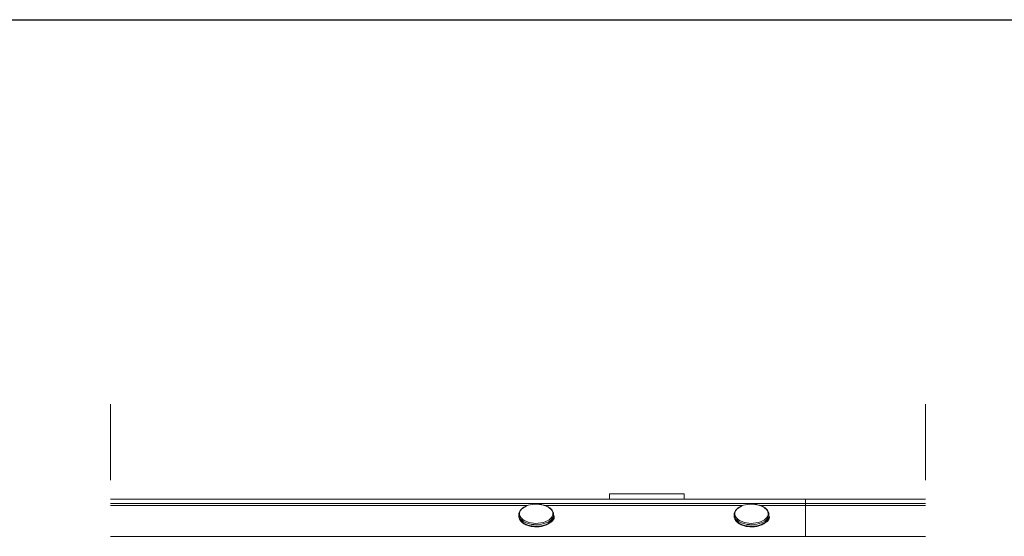
# Paper-space layout 'Sheet1' of a CAD drawing. Units: inches. Extents: x 1 to 8, y 0.5 to 10.5.
# Drawn here: x 5.5 to 6.8, y 9.8 to 10.5 of the extents above; entities that cross this region are included whole.
import ezdxf

# ---------------------------------------------------------------- set-up
doc = ezdxf.new("R2010")
doc.units = ezdxf.units.IN
doc.header["$MEASUREMENT"] = 0
doc.linetypes.add('HIDDEN', pattern=[0.075, 0.05, -0.025])
doc.layers.add('FORMAT', color=7, linetype='Continuous')

psp = doc.layouts.new('Sheet1')

# ---------------------------------------------------------------- linework, layer by layer
at = {"color": 7, "linetype": 'HIDDEN', "lineweight": 0}
for p, q in [((5.6035, 9.9936), (5.6035, 9.3645)), ((6.6764, 9.9936), (6.6764, 9.3645))]:
    psp.add_line(p, q, dxfattribs=at)
at = {"color": 7, "linetype": 'Continuous', "lineweight": 15}
for p, q in [((6.6764, 9.8686), (5.6035, 9.8686)), ((6.359, 9.8758), (6.2606, 9.8758)), ((6.2606, 9.8758), (6.2606, 9.8686)), ((6.359, 9.8686), (6.359, 9.8758)), ((6.5184, 9.8686), (6.5184, 9.8631)), ((6.5184, 9.8686), (6.5184, 9.868)), ((6.5184, 9.8631), (5.6035, 9.8631)), ((6.6764, 9.8631), (6.5184, 9.8631)), ((6.5184, 9.8602), (6.5184, 9.8198)), ((6.1411, 9.8483), (6.1411, 9.8462)), ((6.1866, 9.8419), (6.1861, 9.8423)), ((6.1862, 9.843), (6.1874, 9.843)), ((6.187, 9.8462), (6.187, 9.8483)), ((6.4246, 9.8483), (6.4246, 9.8462)), ((6.4701, 9.8418), (6.4696, 9.8423)), ((6.4705, 9.8462), (6.4705, 9.8483))]:
    psp.add_line(p, q, dxfattribs=at)
at = {"color": 8, "linetype": 'Continuous', "lineweight": 15}
for p, q in [((6.1524, 9.8602), (5.6035, 9.8602)), ((6.4358, 9.8602), (6.1759, 9.8602)), ((6.5184, 9.8602), (6.4593, 9.8602)), ((6.6764, 9.8602), (6.5184, 9.8602)), ((6.5184, 9.8198), (5.6035, 9.8198)), ((6.6764, 9.8198), (6.5184, 9.8198))]:
    psp.add_line(p, q, dxfattribs=at)
at = {"color": 8, "linetype": 'Continuous', "lineweight": 15, "flags": 128}
for points in [[(6.1513, 9.8598), (6.151, 9.8596), (6.1486, 9.8584), (6.1465, 9.8571), (6.1447, 9.8555), (6.1434, 9.8538), (6.1425, 9.8521), (6.1421, 9.8502), (6.1422, 9.8484), (6.1427, 9.8466), (6.1437, 9.8448), (6.1451, 9.8432), (6.1469, 9.8417), (6.1491, 9.8403), (6.1516, 9.8392), (6.1543, 9.8382), (6.1573, 9.8376), (6.1604, 9.8371), (6.1636, 9.8369), (6.1668, 9.837), (6.17, 9.8374), (6.173, 9.838), (6.1758, 9.8389), (6.1784, 9.84), (6.1807, 9.8413), (6.1826, 9.8428), (6.1841, 9.8444), (6.1852, 9.8461), (6.1859, 9.8479), (6.1861, 9.8497), (6.1858, 9.8516), (6.185, 9.8534), (6.1838, 9.8551)], [(6.4348, 9.8598), (6.4345, 9.8596), (6.432, 9.8584), (6.4299, 9.8571), (6.4282, 9.8555), (6.4269, 9.8538), (6.426, 9.8521), (6.4256, 9.8502), (6.4256, 9.8484), (6.4262, 9.8466), (6.4271, 9.8448), (6.4285, 9.8432), (6.4303, 9.8417), (6.4325, 9.8403), (6.435, 9.8392), (6.4378, 9.8382), (6.4408, 9.8376), (6.4439, 9.8371), (6.4471, 9.8369), (6.4503, 9.837), (6.4534, 9.8374), (6.4565, 9.838), (6.4593, 9.8389), (6.4619, 9.84), (6.4642, 9.8413), (6.4661, 9.8428), (6.4676, 9.8444), (6.4687, 9.8461), (6.4694, 9.8479), (6.4695, 9.8497), (6.4692, 9.8516), (6.4685, 9.8534), (6.4673, 9.8551)], [(6.187, 9.8483), (6.1869, 9.8468), (6.1863, 9.8449), (6.1852, 9.8431), (6.1837, 9.8415), (6.1818, 9.8399), (6.1796, 9.8386), (6.177, 9.8374), (6.1742, 9.8365), (6.1711, 9.8358), (6.1679, 9.8353), (6.1647, 9.8351), (6.1614, 9.8352), (6.1582, 9.8356), (6.1551, 9.8362), (6.1522, 9.837), (6.1495, 9.8381), (6.1471, 9.8394), (6.1451, 9.8409), (6.1434, 9.8425), (6.1422, 9.8443), (6.1414, 9.8461), (6.1411, 9.8479), (6.1411, 9.8482)], [(6.1411, 9.8457), (6.1414, 9.844), (6.1422, 9.8422), (6.1434, 9.8405), (6.1451, 9.8388), (6.1471, 9.8374), (6.1495, 9.8361), (6.1522, 9.835), (6.1551, 9.8341), (6.1582, 9.8335), (6.1614, 9.8332), (6.1647, 9.8331), (6.1679, 9.8333), (6.1711, 9.8337), (6.1742, 9.8344), (6.177, 9.8354), (6.1796, 9.8365), (6.1818, 9.8379), (6.1837, 9.8394), (6.1852, 9.8411), (6.1863, 9.8429), (6.1869, 9.8447), (6.187, 9.8462)], [(6.4705, 9.8483), (6.4704, 9.8468), (6.4697, 9.8449), (6.4687, 9.8431), (6.4672, 9.8415), (6.4653, 9.8399), (6.463, 9.8386), (6.4605, 9.8374), (6.4576, 9.8365), (6.4546, 9.8358), (6.4514, 9.8353), (6.4481, 9.8351), (6.4449, 9.8352), (6.4416, 9.8356), (6.4385, 9.8362), (6.4356, 9.837), (6.433, 9.8381), (6.4306, 9.8394), (6.4285, 9.8409), (6.4269, 9.8425), (6.4257, 9.8443), (6.4249, 9.8461), (6.4246, 9.8479), (6.4246, 9.8482)], [(6.4246, 9.8457), (6.4249, 9.844), (6.4257, 9.8422), (6.4269, 9.8405), (6.4285, 9.8388), (6.4306, 9.8374), (6.433, 9.8361), (6.4356, 9.835), (6.4385, 9.8341), (6.4416, 9.8335), (6.4449, 9.8332), (6.4481, 9.8331), (6.4514, 9.8333), (6.4546, 9.8337), (6.4576, 9.8344), (6.4605, 9.8354), (6.463, 9.8365), (6.4653, 9.8379), (6.4672, 9.8394), (6.4687, 9.8411), (6.4697, 9.8429), (6.4704, 9.8447), (6.4705, 9.8462)]]:
    psp.add_lwpolyline(points, dxfattribs=at)
at = {"color": 7, "linetype": 'Continuous', "lineweight": 15, "flags": 128}
for points in [[(6.1411, 9.8462), (6.1411, 9.8459), (6.1411, 9.8457)], [(6.184, 9.8391), (6.184, 9.8391), (6.1856, 9.8404), (6.1867, 9.8418), (6.1875, 9.8433), (6.1877, 9.8449), (6.1875, 9.8464), (6.187, 9.8474)], [(6.1851, 9.8399), (6.185, 9.8401), (6.185, 9.8403)], [(6.187, 9.8446), (6.1875, 9.8435), (6.1875, 9.8434)], [(6.4246, 9.8462), (6.4246, 9.8459), (6.4246, 9.8457)], [(6.4675, 9.8391), (6.4675, 9.8391), (6.4691, 9.8404), (6.4702, 9.8418), (6.4709, 9.8433), (6.4712, 9.8449), (6.4709, 9.8464), (6.4705, 9.8474)], [(6.4685, 9.8399), (6.4685, 9.8401), (6.4685, 9.8403)], [(6.4705, 9.8446), (6.4709, 9.8435), (6.471, 9.8434)]]:
    psp.add_lwpolyline(points, dxfattribs=at)
at = {"color": 7, "linetype": 'Continuous', "lineweight": 15}
for centre, radius, start, end in [((6.1641, 9.8265), 0.0357, 78.8659, 111.0079), ((6.4476, 9.8265), 0.0357, 78.8663, 111.0076), ((7.5407, 9.8602), 1.0223, 179.8376, 180.0033)]:
    psp.add_arc(centre, radius, start, end, dxfattribs=at)
at = {"color": 8, "linetype": 'Continuous', "lineweight": 15}
for centre, start, end in [((6.1678, 9.8389), 45.0564, 81.7989), ((6.4512, 9.8389), 45.0557, 81.799)]:
    psp.add_arc(centre, 0.0228, start, end, dxfattribs=at)
at = {"color": 7, "linetype": 'Continuous', "lineweight": 15}
for points, knots in [([(6.1508, 9.8596), (6.1501, 9.8593), (6.1486, 9.8586), (6.1465, 9.8574), (6.1447, 9.8558), (6.1431, 9.8541), (6.142, 9.8523), (6.1413, 9.8504), (6.1411, 9.849), (6.1411, 9.8483), (6.1411, 9.8482)], [0, 0, 0, 0, 0.143483, 0.305735, 0.458812, 0.602699, 0.737967, 0.865736, 0.98808, 1, 1, 1, 1]), ([(6.1755, 9.8603), (6.1752, 9.8604), (6.174, 9.8609), (6.1726, 9.8612), (6.1713, 9.8614), (6.1711, 9.8615)], [0, 0, 0, 0, 0.195287, 0.837343, 1, 1, 1, 1]), ([(6.1845, 9.8547), (6.1842, 9.855), (6.1834, 9.8559), (6.1818, 9.8572), (6.1797, 9.8586), (6.1776, 9.8596), (6.1761, 9.8601), (6.1755, 9.8603)], [0, 0, 0, 0, 0.114289, 0.334423, 0.569757, 0.820106, 1, 1, 1, 1]), ([(6.187, 9.8483), (6.187, 9.8488), (6.187, 9.8499), (6.1865, 9.8516), (6.1856, 9.8533), (6.1849, 9.8543), (6.1845, 9.8547)], [0, 0, 0, 0, 0.191393, 0.464315, 0.74706, 1, 1, 1, 1]), ([(6.4342, 9.8596), (6.4335, 9.8593), (6.4321, 9.8586), (6.43, 9.8574), (6.4281, 9.8558), (6.4266, 9.8541), (6.4254, 9.8523), (6.4248, 9.8504), (6.4245, 9.849), (6.4246, 9.8483), (6.4246, 9.8482)], [0, 0, 0, 0, 0.143494, 0.305741, 0.45881, 0.602701, 0.737968, 0.865738, 0.98808, 1, 1, 1, 1]), ([(6.459, 9.8603), (6.4587, 9.8604), (6.4575, 9.8609), (6.456, 9.8612), (6.4548, 9.8614), (6.4546, 9.8615)], [0, 0, 0, 0, 0.195318, 0.83739, 1, 1, 1, 1]), ([(6.468, 9.8547), (6.4677, 9.855), (6.4669, 9.8559), (6.4653, 9.8572), (6.4632, 9.8586), (6.461, 9.8596), (6.4596, 9.8601), (6.459, 9.8603)], [0, 0, 0, 0, 0.114291, 0.334427, 0.569765, 0.820117, 1, 1, 1, 1]), ([(6.4705, 9.8483), (6.4705, 9.8488), (6.4704, 9.8499), (6.4699, 9.8516), (6.4691, 9.8533), (6.4683, 9.8543), (6.468, 9.8547)], [0, 0, 0, 0, 0.191391, 0.46432, 0.747049, 1, 1, 1, 1]), ([(6.1412, 9.8456), (6.1412, 9.8452), (6.1413, 9.8442), (6.1418, 9.8426), (6.1428, 9.8408), (6.1442, 9.8391), (6.1459, 9.8376), (6.148, 9.8362), (6.1504, 9.835), (6.153, 9.834), (6.1558, 9.8332), (6.1587, 9.8327), (6.1617, 9.8324), (6.1648, 9.8323), (6.1679, 9.8325), (6.1709, 9.8329), (6.1737, 9.8336), (6.1764, 9.8345), (6.1789, 9.8356), (6.1812, 9.8369), (6.1831, 9.8384), (6.1848, 9.84), (6.186, 9.8418), (6.1867, 9.8437), (6.1871, 9.8454), (6.187, 9.8464), (6.187, 9.8467)], [0, 0, 0, 0, 0.0197746, 0.0525404, 0.0866994, 0.1231807, 0.1625396, 0.2048879, 0.2500388, 0.2976056, 0.3471613, 0.3982417, 0.4503199, 0.5028336, 0.555207, 0.6068633, 0.6572622, 0.7059426, 0.7525215, 0.7967462, 0.8385038, 0.87778, 0.9146898, 0.9495008, 0.9827125, 1, 1, 1, 1]), ([(6.4246, 9.8456), (6.4247, 9.8452), (6.4247, 9.8442), (6.4253, 9.8426), (6.4263, 9.8408), (6.4277, 9.8391), (6.4294, 9.8376), (6.4315, 9.8362), (6.4338, 9.835), (6.4364, 9.834), (6.4392, 9.8332), (6.4422, 9.8327), (6.4452, 9.8324), (6.4483, 9.8323), (6.4513, 9.8325), (6.4543, 9.8329), (6.4572, 9.8336), (6.4599, 9.8345), (6.4624, 9.8356), (6.4647, 9.8369), (6.4666, 9.8384), (6.4682, 9.84), (6.4694, 9.8418), (6.4702, 9.8437), (6.4705, 9.8453), (6.4705, 9.8462), (6.4705, 9.8465)], [0, 0, 0, 0, 0.019868, 0.05279, 0.087109, 0.123764, 0.163308, 0.205858, 0.25122, 0.299012, 0.348802, 0.400123, 0.452446, 0.50521, 0.557834, 0.609731, 0.660371, 0.709277, 0.756081, 0.800512, 0.842468, 0.881928, 0.919013, 0.953989, 0.987358, 1, 1, 1, 1])]:
    psp.add_open_spline(points, degree=3, knots=knots, dxfattribs=at)
at = {"layer": 'FORMAT', "lineweight": 30}
psp.add_line((1, 10.5), (8, 10.5), dxfattribs=at)

doc.saveas('drawing.dxf')
